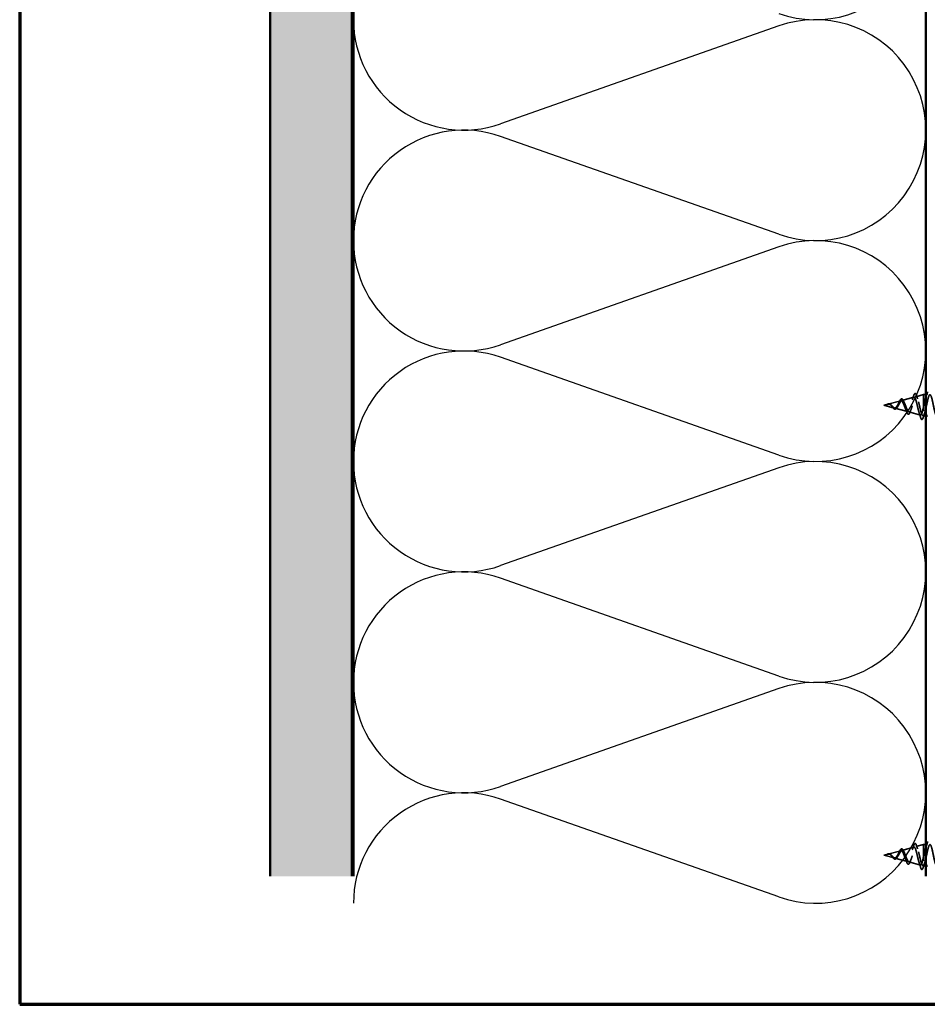
# Model space of a CAD drawing. Units: inches. Extents: x 0.6 to 33.4, y 0.6 to 21.4.
# Drawn here: x 0.6 to 6.2, y 0.6 to 6.6 of the extents above; entities that cross this region are included whole.
import ezdxf

# ---------------------------------------------------------------- set-up
doc = ezdxf.new("R2010")
doc.units = ezdxf.units.IN
doc.header["$LTSCALE"] = 2
doc.header["$MEASUREMENT"] = 0
doc.linetypes.add('DASHED', pattern=[0.2067, 0.1654, -0.0413])
for name, color, linetype, lineweight in [('Border (ANSI)', 7, 'Continuous', 70), ('Hatch (ANSI)', 7, 'Continuous', 18), ('Hidden (ANSI)', 7, 'DASHED', 35), ('Sketch Geometry (ANSI)', 7, 'Continuous', 25), ('Visible (ANSI)', 7, 'Continuous', 50)]:
    doc.layers.add(name, color=color, linetype=linetype, lineweight=lineweight)

# ---------------------------------------------------------------- blocks, each defined once
blk = doc.blocks.new('Borders ATAS A Border')
at = {"layer": 'Border (ANSI)'}
for p, q in [((0.3, 10.7), (0.3, 0.3)), ((0.3, 0.3), (16.7, 0.3))]:
    blk.add_line(p, q, dxfattribs=at)

msp = doc.modelspace()

# ---------------------------------------------------------------- hatches: boundary and pattern name
at = {"layer": 'Hatch (ANSI)', "true_color": 0x804000}
h = msp.add_hatch(dxfattribs=at)
h.set_pattern_fill('AR-SAND', color=36, scale=0.25, angle=45, style=0)
h.paths.add_polyline_path([(21.76967, 17.16278), (2.63157, 17.16278), (2.63157, 1.38265), (2.13157, 1.38265), (2.13157, 17.66278), (21.76967, 17.66278)])

# ---------------------------------------------------------------- linework, layer by layer
at = {"layer": 'Hidden (ANSI)', "ltscale": 0.077103}
for p, q in [((5.91075, 4.26802), (5.98907, 4.28897)), ((5.91075, 1.51802), (5.98907, 1.53897))]:
    msp.add_line(p, q, dxfattribs=at)
at = {"layer": 'Hidden (ANSI)', "ltscale": 0.072171}
for p, q in [((5.99609, 4.29084), (6.0694, 4.31045)), ((5.99609, 1.54084), (6.0694, 1.56045))]:
    msp.add_line(p, q, dxfattribs=at)
at = {"layer": 'Hidden (ANSI)', "ltscale": 0.046387}
for p, q in [((6.08141, 4.31367), (6.12857, 4.32628)), ((6.08141, 1.56367), (6.12857, 1.57628))]:
    msp.add_line(p, q, dxfattribs=at)
at = {"layer": 'Hidden (ANSI)', "ltscale": 0.194373}
for p, q in [((6.12857, 4.32628), (6.12857, 4.19628)), ((6.12857, 1.57628), (6.12857, 1.44628))]:
    msp.add_line(p, q, dxfattribs=at)
at = {"layer": 'Hidden (ANSI)', "ltscale": 0.012281}
for p, q in [((6.14157, 4.32628), (6.12857, 4.32628)), ((6.14157, 4.19628), (6.12857, 4.19628)), ((6.14157, 1.57628), (6.12857, 1.57628)), ((6.14157, 1.44628), (6.12857, 1.44628))]:
    msp.add_line(p, q, dxfattribs=at)
at = {"layer": 'Hidden (ANSI)', "ltscale": 0.022741}
for p, q in [((5.88557, 4.26128), (5.90874, 4.26748)), ((5.88557, 1.51128), (5.90874, 1.51748))]:
    msp.add_line(p, q, dxfattribs=at)
at = {"layer": 'Hidden (ANSI)', "ltscale": 0.062337}
for p, q in [((5.88557, 4.26128), (5.9489, 4.24434)), ((5.88557, 1.51128), (5.9489, 1.49434))]:
    msp.add_line(p, q, dxfattribs=at)
at = {"layer": 'Hidden (ANSI)', "ltscale": 0.074634}
for p, q in [((5.95342, 4.24313), (6.02923, 4.22285)), ((5.95342, 1.49313), (6.02923, 1.47285))]:
    msp.add_line(p, q, dxfattribs=at)
at = {"layer": 'Hidden (ANSI)', "ltscale": 0.069707}
for p, q in [((6.03875, 4.22031), (6.10956, 4.20137)), ((6.03875, 1.47031), (6.10956, 1.45137))]:
    msp.add_line(p, q, dxfattribs=at)
at = {"layer": 'Hidden (ANSI)', "ltscale": 0.028664}
for p, q in [((6.1371, 4.26128), (6.12957, 4.26128)), ((6.14657, 4.26128), (6.13904, 4.26128)), ((6.1371, 1.51128), (6.12957, 1.51128)), ((6.14657, 1.51128), (6.13904, 1.51128))]:
    msp.add_line(p, q, dxfattribs=at)
at = {"layer": 'Hidden (ANSI)', "ltscale": 0.002412}
for p, q in [((6.13904, 4.26128), (6.1371, 4.26128)), ((6.13904, 1.51128), (6.1371, 1.51128))]:
    msp.add_line(p, q, dxfattribs=at)
at = {"layer": 'Hidden (ANSI)', "ltscale": 0.004328}
for p, q in [((6.12408, 4.19748), (6.12857, 4.19628)), ((6.12408, 1.44748), (6.12857, 1.44628))]:
    msp.add_line(p, q, dxfattribs=at)
at = {"layer": 'Hidden (ANSI)', "ltscale": 0.544082}
for points in [[(6.12857, 4.25583), (6.12689, 4.24738), (6.12522, 4.23924), (6.12183, 4.22471), (6.12016, 4.21842), (6.11677, 4.20855), (6.11509, 4.20501), (6.1117, 4.20112), (6.11002, 4.20075), (6.10663, 4.2032), (6.10495, 4.20593), (6.10156, 4.21407), (6.09987, 4.21935), (6.09648, 4.23168), (6.09479, 4.23858), (6.09139, 4.25303), (6.08971, 4.26041), (6.0863, 4.27463), (6.08461, 4.28133), (6.0812, 4.29313), (6.07952, 4.29814), (6.0761, 4.30579), (6.07441, 4.30841), (6.07099, 4.31093), (6.0693, 4.31087), (6.06588, 4.3081), (6.06418, 4.3055), (6.06076, 4.29815), (6.05906, 4.29354), (6.05563, 4.28301), (6.05393, 4.27722), (6.05049, 4.26533), (6.04878, 4.25935), (6.04534, 4.24805), (6.04363, 4.24284), (6.04018, 4.23391), (6.03847, 4.23025), (6.035, 4.22497), (6.03329, 4.22336), (6.02982, 4.22238), (6.0281, 4.22296), (6.02462, 4.22618), (6.02289, 4.22872), (6.0194, 4.23534), (6.01767, 4.2393), (6.01417, 4.24803), (6.01243, 4.25267), (6.00892, 4.26193), (6.00717, 4.26643), (6.00364, 4.27463), (6.00189, 4.27826), (5.99834, 4.2841), (5.99658, 4.28629), (5.99301, 4.28894), (5.99124, 4.28943), (5.98765, 4.28868), (5.98587, 4.28751), (5.98225, 4.28376), (5.98046, 4.28126), (5.97703, 4.27576), (5.97543, 4.27293), (5.97222, 4.26709), (5.97063, 4.26415), (5.96899, 4.26128)], [(6.12857, 1.50583), (6.12689, 1.49738), (6.12522, 1.48924), (6.12183, 1.47471), (6.12016, 1.46842), (6.11677, 1.45855), (6.11509, 1.45501), (6.1117, 1.45112), (6.11002, 1.45075), (6.10663, 1.4532), (6.10495, 1.45593), (6.10156, 1.46407), (6.09987, 1.46935), (6.09648, 1.48168), (6.09479, 1.48858), (6.09139, 1.50303), (6.08971, 1.51041), (6.0863, 1.52463), (6.08461, 1.53133), (6.0812, 1.54313), (6.07952, 1.54814), (6.0761, 1.55579), (6.07441, 1.55841), (6.07099, 1.56093), (6.0693, 1.56087), (6.06588, 1.5581), (6.06418, 1.5555), (6.06076, 1.54815), (6.05906, 1.54354), (6.05563, 1.53301), (6.05393, 1.52722), (6.05049, 1.51533), (6.04878, 1.50935), (6.04534, 1.49805), (6.04363, 1.49284), (6.04018, 1.48391), (6.03847, 1.48025), (6.035, 1.47497), (6.03329, 1.47336), (6.02982, 1.47238), (6.0281, 1.47296), (6.02462, 1.47618), (6.02289, 1.47872), (6.0194, 1.48534), (6.01767, 1.4893), (6.01417, 1.49803), (6.01243, 1.50267), (6.00892, 1.51193), (6.00717, 1.51643), (6.00364, 1.52463), (6.00189, 1.52826), (5.99834, 1.5341), (5.99658, 1.53629), (5.99301, 1.53894), (5.99124, 1.53943), (5.98765, 1.53868), (5.98587, 1.53751), (5.98225, 1.53376), (5.98046, 1.53126), (5.97703, 1.52576), (5.97543, 1.52293), (5.97222, 1.51709), (5.97063, 1.51415), (5.96899, 1.51128)]]:
    msp.add_open_spline(points, degree=3, knots=[0, 0, 0, 0, 0.0662455, 0.0662455, 0.1312266, 0.1312266, 0.1949439, 0.1949439, 0.2573984, 0.2573984, 0.3185909, 0.3185909, 0.3785225, 0.3785225, 0.4371941, 0.4371941, 0.4946071, 0.4946071, 0.5507627, 0.5507627, 0.6056626, 0.6056626, 0.6593082, 0.6593082, 0.7117016, 0.7117016, 0.7628447, 0.7628447, 0.8127399, 0.8127399, 0.8613896, 0.8613896, 0.9087967, 0.9087967, 0.9549645, 0.9549645, 0.9998965, 0.9998965, 1.0435967, 1.0435967, 1.0860698, 1.0860698, 1.1273208, 1.1273208, 1.1673558, 1.1673558, 1.2061815, 1.2061815, 1.2438056, 1.2438056, 1.2802371, 1.2802371, 1.3154864, 1.3154864, 1.3495657, 1.3495657, 1.3824892, 1.3824892, 1.4142741, 1.4142741, 1.4412543, 1.4412543, 1.4671582, 1.4671582, 1.4671582, 1.4671582], dxfattribs=at)
at = {"layer": 'Hidden (ANSI)', "ltscale": 0.504207}
for points in [[(5.97476, 4.26128), (5.97678, 4.26485), (5.97874, 4.26852), (5.98268, 4.27565), (5.98461, 4.27901), (5.98851, 4.28482), (5.99042, 4.28717), (5.99429, 4.29038), (5.99619, 4.29116), (6.00002, 4.29094), (6.0019, 4.28988), (6.00571, 4.28599), (6.00759, 4.28314), (6.01137, 4.27602), (6.01323, 4.27178), (6.017, 4.26249), (6.01885, 4.25753), (6.0226, 4.24761), (6.02445, 4.24276), (6.02818, 4.23394), (6.03002, 4.2301), (6.03373, 4.22402), (6.03557, 4.2219), (6.03927, 4.21981), (6.0411, 4.21992), (6.04479, 4.22244), (6.04662, 4.22489), (6.0503, 4.23187), (6.05212, 4.23638), (6.05579, 4.24691), (6.05761, 4.25284), (6.06127, 4.26533), (6.06308, 4.27176), (6.06674, 4.28422), (6.06855, 4.2901), (6.0722, 4.30043), (6.07401, 4.30474), (6.07765, 4.31112), (6.07945, 4.31306), (6.08309, 4.3142), (6.08489, 4.31332), (6.08852, 4.30877), (6.09032, 4.30508), (6.09395, 4.2953), (6.09574, 4.28926), (6.09937, 4.2756), (6.10116, 4.26808), (6.10478, 4.25257), (6.10657, 4.24473), (6.11019, 4.22981), (6.11197, 4.2229), (6.11559, 4.21102), (6.11737, 4.20621), (6.12075, 4.19987), (6.12231, 4.19808), (6.12545, 4.19701), (6.12701, 4.19778), (6.12857, 4.1998)], [(5.97476, 1.51128), (5.97678, 1.51485), (5.97874, 1.51852), (5.98268, 1.52565), (5.98461, 1.52901), (5.98851, 1.53482), (5.99042, 1.53717), (5.99429, 1.54038), (5.99619, 1.54116), (6.00002, 1.54094), (6.0019, 1.53988), (6.00571, 1.53599), (6.00759, 1.53314), (6.01137, 1.52602), (6.01323, 1.52178), (6.017, 1.51249), (6.01885, 1.50753), (6.0226, 1.49761), (6.02445, 1.49276), (6.02818, 1.48394), (6.03002, 1.4801), (6.03373, 1.47402), (6.03557, 1.4719), (6.03927, 1.46981), (6.0411, 1.46992), (6.04479, 1.47244), (6.04662, 1.47489), (6.0503, 1.48187), (6.05212, 1.48638), (6.05579, 1.49691), (6.05761, 1.50284), (6.06127, 1.51533), (6.06308, 1.52176), (6.06674, 1.53422), (6.06855, 1.5401), (6.0722, 1.55043), (6.07401, 1.55474), (6.07765, 1.56112), (6.07945, 1.56306), (6.08309, 1.5642), (6.08489, 1.56332), (6.08852, 1.55877), (6.09032, 1.55508), (6.09395, 1.5453), (6.09574, 1.53926), (6.09937, 1.5256), (6.10116, 1.51808), (6.10478, 1.50257), (6.10657, 1.49473), (6.11019, 1.47981), (6.11197, 1.4729), (6.11559, 1.46102), (6.11737, 1.45621), (6.12075, 1.44987), (6.12231, 1.44808), (6.12545, 1.44701), (6.12701, 1.44778), (6.12857, 1.4498)]]:
    msp.add_open_spline(points, degree=3, knots=[0, 0, 0, 0, 0.0315308, 0.0315308, 0.0641805, 0.0641805, 0.0979786, 0.0979786, 0.1329491, 0.1329491, 0.1691118, 0.1691118, 0.2064833, 0.2064833, 0.2450775, 0.2450775, 0.2849064, 0.2849064, 0.3259802, 0.3259802, 0.3683075, 0.3683075, 0.4118959, 0.4118959, 0.4567522, 0.4567522, 0.5028821, 0.5028821, 0.5502906, 0.5502906, 0.5989824, 0.5989824, 0.6489613, 0.6489613, 0.7002309, 0.7002309, 0.7527945, 0.7527945, 0.8066547, 0.8066547, 0.8618141, 0.8618141, 0.918275, 0.918275, 0.9760395, 0.9760395, 1.0351092, 1.0351092, 1.095486, 1.095486, 1.1571712, 1.1571712, 1.2201662, 1.2201662, 1.2761521, 1.2761521, 1.3331843, 1.3331843, 1.3331843, 1.3331843], dxfattribs=at)
at = {"layer": 'Hidden (ANSI)', "ltscale": 0.010901}
for points in [[(5.9751, 4.2723), (5.9766, 4.27499), (5.97805, 4.278), (5.97943, 4.28116)], [(5.9751, 1.5223), (5.9766, 1.52499), (5.97805, 1.528), (5.97943, 1.53116)]]:
    msp.add_open_spline(points, degree=3, dxfattribs=at)
at = {"layer": 'Hidden (ANSI)', "ltscale": 0.073601}
for points in [[(5.97943, 4.28116), (5.98094, 4.28462), (5.98244, 4.28782), (5.98537, 4.29324), (5.98683, 4.29551), (5.98983, 4.29901), (5.99141, 4.30021), (5.99476, 4.30111), (5.99653, 4.3007), (5.99951, 4.29858), (6.00084, 4.29702), (6.00341, 4.29296), (6.00468, 4.29042), (6.00591, 4.2875)], [(5.97943, 1.53116), (5.98094, 1.53462), (5.98244, 1.53782), (5.98537, 1.54324), (5.98683, 1.54551), (5.98983, 1.54901), (5.99141, 1.55021), (5.99476, 1.55111), (5.99653, 1.5507), (5.99951, 1.54858), (6.00084, 1.54702), (6.00341, 1.54296), (6.00468, 1.54042), (6.00591, 1.5375)]]:
    msp.add_open_spline(points, degree=3, knots=[0, 0, 0, 0, 0.03175002, 0.03175002, 0.06375291, 0.06375291, 0.09788531, 0.09788531, 0.13242329, 0.13242329, 0.16389148, 0.16389148, 0.19582475, 0.19582475, 0.19582475, 0.19582475], dxfattribs=at)
at = {"layer": 'Hidden (ANSI)', "ltscale": 0.010974}
for points in [[(6.00591, 4.2875), (6.00728, 4.28427), (6.0087, 4.28115), (6.01017, 4.27824)], [(6.00591, 1.5375), (6.00728, 1.53427), (6.0087, 1.53115), (6.01017, 1.52824)]]:
    msp.add_open_spline(points, degree=3, dxfattribs=at)
at = {"layer": 'Hidden (ANSI)', "ltscale": 0.023076}
for points in [[(6.05939, 4.29425), (6.06203, 4.30153), (6.06451, 4.30912), (6.0669, 4.31676)], [(6.05939, 1.54425), (6.06203, 1.55153), (6.06451, 1.55912), (6.0669, 1.56676)]]:
    msp.add_open_spline(points, degree=3, dxfattribs=at)
at = {"layer": 'Hidden (ANSI)', "ltscale": 0.086584}
for points in [[(6.0669, 4.31676), (6.06838, 4.32149), (6.06985, 4.32528), (6.07284, 4.3306), (6.07442, 4.33231), (6.07823, 4.33277), (6.07993, 4.3314), (6.08277, 4.32702), (6.0841, 4.32383), (6.08542, 4.31978)], [(6.0669, 1.56676), (6.06838, 1.57149), (6.06985, 1.57528), (6.07284, 1.5806), (6.07442, 1.58231), (6.07823, 1.58277), (6.07993, 1.5814), (6.08277, 1.57702), (6.0841, 1.57383), (6.08542, 1.56978)]]:
    msp.add_open_spline(points, degree=3, knots=[0, 0, 0, 0, 0.05815934, 0.05815934, 0.11692964, 0.11692964, 0.1740838, 0.1740838, 0.23024531, 0.23024531, 0.23024531, 0.23024531], dxfattribs=at)
at = {"layer": 'Hidden (ANSI)', "ltscale": 0.020481}
for points in [[(6.08542, 4.31978), (6.08759, 4.31306), (6.08985, 4.30641), (6.09221, 4.29998)], [(6.08542, 1.56978), (6.08759, 1.56306), (6.08985, 1.55641), (6.09221, 1.54998)]]:
    msp.add_open_spline(points, degree=3, dxfattribs=at)
at = {"layer": 'Hidden (ANSI)', "ltscale": 0.098869}
for points in [[(6.15032, 4.32621), (6.14965, 4.32625), (6.14898, 4.32603), (6.14831, 4.32553), (6.14287, 4.32147), (6.13743, 4.29945), (6.13199, 4.27313), (6.13118, 4.26923), (6.13038, 4.26525), (6.12957, 4.26128)], [(6.15032, 1.57621), (6.14965, 1.57625), (6.14898, 1.57603), (6.14831, 1.57553), (6.14287, 1.57147), (6.13743, 1.54945), (6.13199, 1.52313), (6.13118, 1.51923), (6.13038, 1.51525), (6.12957, 1.51128)]]:
    msp.add_open_spline(points, degree=3, knots=[45.5530935, 45.5530935, 45.5530935, 45.5530935, 45.705247, 45.705247, 45.705247, 46.9405239, 46.9405239, 46.9405239, 47.1238898, 47.1238898, 47.1238898, 47.1238898], dxfattribs=at)
at = {"layer": 'Hidden (ANSI)', "ltscale": 0.014082}
for points in [[(6.14149, 4.3123), (6.14301, 4.31692), (6.14448, 4.32159), (6.14593, 4.32628)], [(6.14149, 1.5623), (6.14301, 1.56692), (6.14448, 1.57159), (6.14593, 1.57628)]]:
    msp.add_open_spline(points, degree=3, dxfattribs=at)
at = {"layer": 'Hidden (ANSI)', "ltscale": 1.120222}
for points in [[(6.14657, 4.26128), (6.15201, 4.28805), (6.15745, 4.31384), (6.16289, 4.32266), (6.16833, 4.33147), (6.17377, 4.32266), (6.1792, 4.3017), (6.18464, 4.28074), (6.19008, 4.24914), (6.19552, 4.22652), (6.20096, 4.20391), (6.2064, 4.19191), (6.21184, 4.19797), (6.21728, 4.20404), (6.22272, 4.22774), (6.22816, 4.25435), (6.2336, 4.28096), (6.23904, 4.30857), (6.24448, 4.32003), (6.24992, 4.33148), (6.25535, 4.32596), (6.26079, 4.30689), (6.26623, 4.28783), (6.27167, 4.25659), (6.27711, 4.23257), (6.28255, 4.20856), (6.28799, 4.19351), (6.29343, 4.19676), (6.29887, 4.20002), (6.30431, 4.22135), (6.30975, 4.2475), (6.31519, 4.27366), (6.32063, 4.30276), (6.32607, 4.31673), (6.3315, 4.33069), (6.33694, 4.32853), (6.34238, 4.31157), (6.34782, 4.29461), (6.35326, 4.26409), (6.3587, 4.23895), (6.36414, 4.21382), (6.36958, 4.19588), (6.37502, 4.19629), (6.38046, 4.19669), (6.3859, 4.21541), (6.39134, 4.24081), (6.39678, 4.26621), (6.40222, 4.29647), (6.40765, 4.31279), (6.41309, 4.32912), (6.41853, 4.33033), (6.42397, 4.31567), (6.42941, 4.30102), (6.43485, 4.27156), (6.44029, 4.24559), (6.44573, 4.21962), (6.45117, 4.19901), (6.45661, 4.19655), (6.46205, 4.1941), (6.46749, 4.20999), (6.47293, 4.23435), (6.47837, 4.25871), (6.4838, 4.28978), (6.48924, 4.30827), (6.49468, 4.32677), (6.50012, 4.33134), (6.50556, 4.31916), (6.511, 4.30698), (6.51644, 4.27892), (6.52188, 4.2524), (6.52732, 4.22589), (6.53276, 4.20284), (6.5382, 4.19756), (6.54364, 4.19228), (6.54908, 4.20516), (6.55452, 4.2282), (6.55995, 4.25124), (6.56539, 4.28277), (6.57083, 4.30322), (6.57627, 4.32367), (6.58171, 4.33155), (6.58715, 4.32198), (6.59259, 4.31241), (6.59803, 4.28607), (6.60347, 4.25932), (6.60891, 4.23256), (6.61435, 4.20733), (6.61979, 4.19929), (6.62523, 4.19124), (6.63067, 4.20097), (6.6361, 4.22242), (6.64154, 4.24388), (6.64698, 4.27551), (6.65242, 4.29769), (6.65786, 4.31986), (6.6633, 4.33097), (6.66874, 4.32411), (6.67418, 4.31726), (6.67962, 4.29294), (6.68506, 4.26625), (6.6905, 4.23957), (6.69594, 4.21244), (6.70138, 4.20172), (6.70144, 4.2016), (6.7015, 4.20147), (6.70157, 4.20135)], [(6.14657, 1.51128), (6.15201, 1.53805), (6.15745, 1.56384), (6.16289, 1.57266), (6.16833, 1.58147), (6.17377, 1.57266), (6.1792, 1.5517), (6.18464, 1.53074), (6.19008, 1.49914), (6.19552, 1.47652), (6.20096, 1.45391), (6.2064, 1.44191), (6.21184, 1.44797), (6.21728, 1.45404), (6.22272, 1.47774), (6.22816, 1.50435), (6.2336, 1.53096), (6.23904, 1.55857), (6.24448, 1.57003), (6.24992, 1.58148), (6.25535, 1.57596), (6.26079, 1.55689), (6.26623, 1.53783), (6.27167, 1.50659), (6.27711, 1.48257), (6.28255, 1.45856), (6.28799, 1.44351), (6.29343, 1.44676), (6.29887, 1.45002), (6.30431, 1.47135), (6.30975, 1.4975), (6.31519, 1.52366), (6.32063, 1.55276), (6.32607, 1.56673), (6.3315, 1.58069), (6.33694, 1.57853), (6.34238, 1.56157), (6.34782, 1.54461), (6.35326, 1.51409), (6.3587, 1.48895), (6.36414, 1.46382), (6.36958, 1.44588), (6.37502, 1.44629), (6.38046, 1.44669), (6.3859, 1.46541), (6.39134, 1.49081), (6.39678, 1.51621), (6.40222, 1.54647), (6.40765, 1.56279), (6.41309, 1.57912), (6.41853, 1.58033), (6.42397, 1.56567), (6.42941, 1.55102), (6.43485, 1.52156), (6.44029, 1.49559), (6.44573, 1.46962), (6.45117, 1.44901), (6.45661, 1.44655), (6.46205, 1.4441), (6.46749, 1.45999), (6.47293, 1.48435), (6.47837, 1.50871), (6.4838, 1.53978), (6.48924, 1.55827), (6.49468, 1.57677), (6.50012, 1.58134), (6.50556, 1.56916), (6.511, 1.55698), (6.51644, 1.52892), (6.52188, 1.5024), (6.52732, 1.47589), (6.53276, 1.45284), (6.5382, 1.44756), (6.54364, 1.44228), (6.54908, 1.45516), (6.55452, 1.4782), (6.55995, 1.50124), (6.56539, 1.53277), (6.57083, 1.55322), (6.57627, 1.57367), (6.58171, 1.58155), (6.58715, 1.57198), (6.59259, 1.56241), (6.59803, 1.53607), (6.60347, 1.50932), (6.60891, 1.48256), (6.61435, 1.45733), (6.61979, 1.44929), (6.62523, 1.44124), (6.63067, 1.45097), (6.6361, 1.47242), (6.64154, 1.49388), (6.64698, 1.52551), (6.65242, 1.54769), (6.65786, 1.56986), (6.6633, 1.58097), (6.66874, 1.57411), (6.67418, 1.56726), (6.67962, 1.54294), (6.68506, 1.51625), (6.6905, 1.48957), (6.69594, 1.46244), (6.70138, 1.45172), (6.70144, 1.4516), (6.7015, 1.45147), (6.70157, 1.45135)]]:
    msp.add_open_spline(points, degree=3, knots=[-47.1238898, -47.1238898, -47.1238898, -47.1238898, -45.8886129, -45.8886129, -45.8886129, -44.6533359, -44.6533359, -44.6533359, -43.418059, -43.418059, -43.418059, -42.182782, -42.182782, -42.182782, -40.9475051, -40.9475051, -40.9475051, -39.7122281, -39.7122281, -39.7122281, -38.4769512, -38.4769512, -38.4769512, -37.2416742, -37.2416742, -37.2416742, -36.0063973, -36.0063973, -36.0063973, -34.7711204, -34.7711204, -34.7711204, -33.5358434, -33.5358434, -33.5358434, -32.3005665, -32.3005665, -32.3005665, -31.0652895, -31.0652895, -31.0652895, -29.8300126, -29.8300126, -29.8300126, -28.5947356, -28.5947356, -28.5947356, -27.3594587, -27.3594587, -27.3594587, -26.1241817, -26.1241817, -26.1241817, -24.8889048, -24.8889048, -24.8889048, -23.6536278, -23.6536278, -23.6536278, -22.4183509, -22.4183509, -22.4183509, -21.183074, -21.183074, -21.183074, -19.947797, -19.947797, -19.947797, -18.7125201, -18.7125201, -18.7125201, -17.4772431, -17.4772431, -17.4772431, -16.2419662, -16.2419662, -16.2419662, -15.0066892, -15.0066892, -15.0066892, -13.7714123, -13.7714123, -13.7714123, -12.5361353, -12.5361353, -12.5361353, -11.3008584, -11.3008584, -11.3008584, -10.0655815, -10.0655815, -10.0655815, -8.8303045, -8.8303045, -8.8303045, -7.5950276, -7.5950276, -7.5950276, -6.3597506, -6.3597506, -6.3597506, -5.1244737, -5.1244737, -5.1244737, -5.1098194, -5.1098194, -5.1098194, -5.1098194], dxfattribs=at)
at = {"layer": 'Hidden (ANSI)', "ltscale": 0.014821}
for points in [[(5.90537, 4.2664), (5.90373, 4.26579), (5.90245, 4.26525), (5.90179, 4.26495), (5.90168, 4.2649), (5.90158, 4.26484), (5.90155, 4.26483), (5.90152, 4.26481), (5.90151, 4.26481), (5.90151, 4.2648), (5.90151, 4.2648), (5.90151, 4.2648), (5.90151, 4.26479), (5.90151, 4.26479), (5.90151, 4.26479), (5.90151, 4.26479), (5.90151, 4.26479), (5.90151, 4.26479), (5.90151, 4.26479), (5.90152, 4.26479), (5.90152, 4.26479), (5.90154, 4.26479), (5.90156, 4.2648), (5.9017, 4.26483), (5.90191, 4.26491), (5.90231, 4.26504), (5.90271, 4.26519), (5.90376, 4.26558), (5.90435, 4.26581), (5.90723, 4.26692), (5.90949, 4.26775), (5.91176, 4.26827)], [(5.90537, 1.5164), (5.90373, 1.51579), (5.90245, 1.51525), (5.90179, 1.51495), (5.90168, 1.5149), (5.90158, 1.51484), (5.90155, 1.51483), (5.90152, 1.51481), (5.90151, 1.51481), (5.90151, 1.5148), (5.90151, 1.5148), (5.90151, 1.5148), (5.90151, 1.51479), (5.90151, 1.51479), (5.90151, 1.51479), (5.90151, 1.51479), (5.90151, 1.51479), (5.90151, 1.51479), (5.90151, 1.51479), (5.90152, 1.51479), (5.90152, 1.51479), (5.90154, 1.51479), (5.90156, 1.5148), (5.9017, 1.51483), (5.90191, 1.51491), (5.90231, 1.51504), (5.90271, 1.51519), (5.90376, 1.51558), (5.90435, 1.51581), (5.90723, 1.51692), (5.90949, 1.51775), (5.91176, 1.51827)]]:
    msp.add_open_spline(points, degree=3, knots=[0, 0, 0, 0, 0.01397013, 0.01397013, 0.01635801, 0.01635801, 0.01712636, 0.01712636, 0.01759978, 0.01759978, 0.01773598, 0.01773598, 0.01781809, 0.01781809, 0.01788584, 0.01788584, 0.01795891, 0.01795891, 0.01807628, 0.01807628, 0.01833703, 0.01833703, 0.01916095, 0.01916095, 0.02439922, 0.02439922, 0.04499316, 0.04499316, 0.07213098, 0.07213098, 0.1773839, 0.1773839, 0.1773839, 0.1773839], dxfattribs=at)
at = {"layer": 'Hidden (ANSI)', "ltscale": 0.013567}
for points in [[(5.90164, 4.26488), (5.90361, 4.26586), (5.90555, 4.26689), (5.90926, 4.26857), (5.91106, 4.26924), (5.91314, 4.26969), (5.91348, 4.26975), (5.91381, 4.26981)], [(5.90164, 1.51488), (5.90361, 1.51586), (5.90555, 1.51689), (5.90926, 1.51857), (5.91106, 1.51924), (5.91314, 1.51969), (5.91348, 1.51975), (5.91381, 1.51981)]]:
    msp.add_open_spline(points, degree=3, knots=[0, 0, 0, 0, 0.016775095, 0.016775095, 0.033169004, 0.033169004, 0.03632094, 0.03632094, 0.03632094, 0.03632094], dxfattribs=at)
at = {"layer": 'Hidden (ANSI)', "ltscale": 0.007962}
for points in [[(5.91276, 4.2682), (5.91175, 4.26812), (5.91074, 4.26796), (5.90828, 4.26739), (5.90685, 4.26694), (5.90537, 4.2664)], [(5.91276, 1.5182), (5.91175, 1.51812), (5.91074, 1.51796), (5.90828, 1.51739), (5.90685, 1.51694), (5.90537, 1.5164)]]:
    msp.add_open_spline(points, degree=3, knots=[0, 0, 0, 0, 0.009046419, 0.009046419, 0.021574315, 0.021574315, 0.021574315, 0.021574315], dxfattribs=at)
at = {"layer": 'Hidden (ANSI)', "ltscale": 0.003543}
for points in [[(5.91176, 4.26827), (5.91229, 4.26839), (5.91281, 4.26849), (5.9139, 4.26867), (5.91447, 4.26873), (5.91503, 4.26878)], [(5.91176, 1.51827), (5.91229, 1.51839), (5.91281, 1.51849), (5.9139, 1.51867), (5.91447, 1.51873), (5.91503, 1.51878)]]:
    msp.add_open_spline(points, degree=3, knots=[0, 0, 0, 0, 0.0046577974, 0.0046577974, 0.0097216205, 0.0097216205, 0.0097216205, 0.0097216205], dxfattribs=at)
at = {"layer": 'Hidden (ANSI)', "ltscale": 0.083957}
for points in [[(5.96899, 4.26128), (5.96716, 4.2581), (5.96532, 4.25509), (5.96156, 4.24997), (5.9597, 4.24789), (5.95588, 4.245), (5.95399, 4.24418), (5.9501, 4.24389), (5.94817, 4.24438), (5.9442, 4.24649), (5.94223, 4.24804), (5.93816, 4.25182), (5.93613, 4.25396), (5.93193, 4.25832), (5.92983, 4.26045), (5.92546, 4.26418), (5.92327, 4.2657), (5.91961, 4.26735), (5.91826, 4.26778), (5.91551, 4.26825), (5.91415, 4.26831), (5.91276, 4.2682)], [(5.96899, 1.51128), (5.96716, 1.5081), (5.96532, 1.50509), (5.96156, 1.49997), (5.9597, 1.49789), (5.95588, 1.495), (5.95399, 1.49418), (5.9501, 1.49389), (5.94817, 1.49438), (5.9442, 1.49649), (5.94223, 1.49804), (5.93816, 1.50182), (5.93613, 1.50396), (5.93193, 1.50832), (5.92983, 1.51045), (5.92546, 1.51418), (5.92327, 1.5157), (5.91961, 1.51735), (5.91826, 1.51778), (5.91551, 1.51825), (5.91415, 1.51831), (5.91276, 1.5182)]]:
    msp.add_open_spline(points, degree=3, knots=[0, 0, 0, 0, 0.02818547, 0.02818547, 0.05535616, 0.05535616, 0.08155578, 0.08155578, 0.10684016, 0.10684016, 0.13128192, 0.13128192, 0.1549776, 0.1549776, 0.17805851, 0.17805851, 0.20070773, 0.20070773, 0.21389493, 0.21389493, 0.22660204, 0.22660204, 0.22660204, 0.22660204], dxfattribs=at)
at = {"layer": 'Hidden (ANSI)', "ltscale": 0.018237}
for points in [[(5.91381, 4.26981), (5.91575, 4.27011), (5.91769, 4.27003), (5.92137, 4.2691), (5.92317, 4.26827), (5.9261, 4.26637), (5.9273, 4.26543), (5.92845, 4.26439)], [(5.91381, 1.51981), (5.91575, 1.52011), (5.91769, 1.52003), (5.92137, 1.5191), (5.92317, 1.51827), (5.9261, 1.51637), (5.9273, 1.51543), (5.92845, 1.51439)]]:
    msp.add_open_spline(points, degree=3, knots=[0, 0, 0, 0, 0.018430565, 0.018430565, 0.036071151, 0.036071151, 0.04873514, 0.04873514, 0.04873514, 0.04873514], dxfattribs=at)
at = {"layer": 'Hidden (ANSI)', "ltscale": 0.089656}
for points in [[(5.91503, 4.26878), (5.91784, 4.26899), (5.92046, 4.26856), (5.92569, 4.26637), (5.92814, 4.2647), (5.93302, 4.26054), (5.93534, 4.25816), (5.93997, 4.25331), (5.94219, 4.25094), (5.94664, 4.24682), (5.94878, 4.24517), (5.95309, 4.24301), (5.95518, 4.24258), (5.95938, 4.24315), (5.96142, 4.24418), (5.96538, 4.24748), (5.96725, 4.24966), (5.97104, 4.25495), (5.97291, 4.25803), (5.97476, 4.26128)], [(5.91503, 1.51878), (5.91784, 1.51899), (5.92046, 1.51856), (5.92569, 1.51637), (5.92814, 1.5147), (5.93302, 1.51054), (5.93534, 1.50816), (5.93997, 1.50331), (5.94219, 1.50094), (5.94664, 1.49682), (5.94878, 1.49517), (5.95309, 1.49301), (5.95518, 1.49258), (5.95938, 1.49315), (5.96142, 1.49418), (5.96538, 1.49748), (5.96725, 1.49966), (5.97104, 1.50495), (5.97291, 1.50803), (5.97476, 1.51128)]]:
    msp.add_open_spline(points, degree=3, knots=[0, 0, 0, 0, 0.02542118, 0.02542118, 0.05061597, 0.05061597, 0.07599611, 0.07599611, 0.10184452, 0.10184452, 0.12835573, 0.12835573, 0.15566688, 0.15566688, 0.18387744, 0.18387744, 0.21097071, 0.21097071, 0.23938117, 0.23938117, 0.23938117, 0.23938117], dxfattribs=at)
at = {"layer": 'Hidden (ANSI)', "ltscale": 0.001758}
for points in [[(5.92845, 4.26439), (5.92874, 4.26413), (5.92902, 4.26389), (5.92931, 4.26366)], [(5.92845, 1.51439), (5.92874, 1.51413), (5.92902, 1.51389), (5.92931, 1.51366)]]:
    msp.add_open_spline(points, degree=3, dxfattribs=at)
at = {"layer": 'Hidden (ANSI)', "ltscale": 0.004115}
for points in [[(5.93408, 4.25585), (5.93346, 4.25665), (5.93283, 4.25739), (5.93219, 4.25803)], [(5.93408, 1.50585), (5.93346, 1.50665), (5.93283, 1.50739), (5.93219, 1.50803)]]:
    msp.add_open_spline(points, degree=3, dxfattribs=at)
at = {"layer": 'Hidden (ANSI)', "ltscale": 0.060472}
for points in [[(5.96691, 4.24868), (5.96531, 4.2459), (5.96364, 4.24347), (5.96023, 4.2398), (5.95843, 4.23848), (5.95483, 4.23728), (5.95303, 4.23731), (5.94967, 4.23848), (5.94807, 4.2395), (5.94478, 4.24237), (5.94306, 4.24427), (5.93964, 4.24848), (5.9379, 4.25081), (5.93545, 4.25406), (5.93477, 4.25496), (5.93408, 4.25585)], [(5.96691, 1.49868), (5.96531, 1.4959), (5.96364, 1.49347), (5.96023, 1.4898), (5.95843, 1.48848), (5.95483, 1.48728), (5.95303, 1.48731), (5.94967, 1.48848), (5.94807, 1.4895), (5.94478, 1.49237), (5.94306, 1.49427), (5.93964, 1.49848), (5.9379, 1.50081), (5.93545, 1.50406), (5.93477, 1.50496), (5.93408, 1.50585)]]:
    msp.add_open_spline(points, degree=3, knots=[0, 0, 0, 0, 0.02871406, 0.02871406, 0.05661209, 0.05661209, 0.08235503, 0.08235503, 0.10555604, 0.10555604, 0.1295507, 0.1295507, 0.15224391, 0.15224391, 0.16083111, 0.16083111, 0.16083111, 0.16083111], dxfattribs=at)
at = {"layer": 'Hidden (ANSI)', "ltscale": 0.006235}
for points in [[(5.9696, 4.25296), (5.96869, 4.25164), (5.96779, 4.2502), (5.96691, 4.24868)], [(5.9696, 1.50296), (5.96869, 1.50164), (5.96779, 1.5002), (5.96691, 1.49868)]]:
    msp.add_open_spline(points, degree=3, dxfattribs=at)
at = {"layer": 'Hidden (ANSI)', "ltscale": 0.017258}
for points in [[(6.02358, 4.22385), (6.02165, 4.22938), (6.01963, 4.23481), (6.01748, 4.23987)], [(6.02358, 1.47385), (6.02165, 1.47938), (6.01963, 1.48481), (6.01748, 1.48987)]]:
    msp.add_open_spline(points, degree=3, dxfattribs=at)
at = {"layer": 'Hidden (ANSI)', "ltscale": 0.081692}
for points in [[(6.04544, 4.21935), (6.04394, 4.21516), (6.0424, 4.2118), (6.03919, 4.20721), (6.03736, 4.2058), (6.03361, 4.20594), (6.032, 4.20713), (6.02904, 4.21095), (6.0276, 4.21368), (6.0253, 4.21911), (6.02444, 4.22138), (6.02358, 4.22385)], [(6.04544, 1.46935), (6.04394, 1.46516), (6.0424, 1.4618), (6.03919, 1.45721), (6.03736, 1.4558), (6.03361, 1.45594), (6.032, 1.45713), (6.02904, 1.46095), (6.0276, 1.46368), (6.0253, 1.46911), (6.02444, 1.47138), (6.02358, 1.47385)]]:
    msp.add_open_spline(points, degree=3, knots=[0, 0, 0, 0, 0.05135843, 0.05135843, 0.10223548, 0.10223548, 0.14712421, 0.14712421, 0.19129017, 0.19129017, 0.21725135, 0.21725135, 0.21725135, 0.21725135], dxfattribs=at)
at = {"layer": 'Hidden (ANSI)', "ltscale": 0.01577}
for points in [[(6.05104, 4.23395), (6.04909, 4.22927), (6.04723, 4.22436), (6.04544, 4.21935)], [(6.05104, 1.48395), (6.04909, 1.47927), (6.04723, 1.47436), (6.04544, 1.46935)]]:
    msp.add_open_spline(points, degree=3, dxfattribs=at)
at = {"layer": 'Hidden (ANSI)', "ltscale": 0.028509}
for points in [[(6.10969, 4.18799), (6.10688, 4.19754), (6.10398, 4.20707), (6.10091, 4.21636)], [(6.10969, 1.43799), (6.10688, 1.44754), (6.10398, 1.45707), (6.10091, 1.46636)]]:
    msp.add_open_spline(points, degree=3, dxfattribs=at)
at = {"layer": 'Hidden (ANSI)', "ltscale": 0.005187}
for points in [[(6.12957, 4.26128), (6.12924, 4.25946), (6.1289, 4.25764), (6.12857, 4.25583)], [(6.12957, 1.51128), (6.12924, 1.50946), (6.1289, 1.50764), (6.12857, 1.50583)]]:
    msp.add_open_spline(points, degree=3, dxfattribs=at)
at = {"layer": 'Hidden (ANSI)', "ltscale": 0.078553}
for points in [[(6.12857, 4.1998), (6.13051, 4.20262), (6.13242, 4.20705), (6.1363, 4.21862), (6.13822, 4.22564), (6.14122, 4.23781), (6.14229, 4.24236), (6.14443, 4.25171), (6.1455, 4.25649), (6.14657, 4.26128)], [(6.12857, 1.4498), (6.13051, 1.45262), (6.13242, 1.45705), (6.1363, 1.46862), (6.13822, 1.47564), (6.14122, 1.48781), (6.14229, 1.49236), (6.14443, 1.50171), (6.1455, 1.50649), (6.14657, 1.51128)]]:
    msp.add_open_spline(points, degree=3, knots=[0, 0, 0, 0, 0.06772236, 0.06772236, 0.13544473, 0.13544473, 0.17287087, 0.17287087, 0.21029702, 0.21029702, 0.21029702, 0.21029702], dxfattribs=at)
at = {"layer": 'Hidden (ANSI)', "ltscale": 0.089652}
for points in [[(6.12574, 4.18594), (6.12425, 4.18106), (6.12277, 4.1776), (6.12021, 4.17473), (6.11919, 4.1741), (6.11628, 4.1741), (6.11485, 4.1756), (6.11224, 4.18025), (6.11096, 4.18365), (6.10969, 4.18799)], [(6.12574, 1.43594), (6.12425, 1.43106), (6.12277, 1.4276), (6.12021, 1.42473), (6.11919, 1.4241), (6.11628, 1.4241), (6.11485, 1.4256), (6.11224, 1.43025), (6.11096, 1.43365), (6.10969, 1.43799)]]:
    msp.add_open_spline(points, degree=3, knots=[0, 0, 0, 0, 0.07651785, 0.07651785, 0.11470873, 0.11470873, 0.17661331, 0.17661331, 0.23858222, 0.23858222, 0.23858222, 0.23858222], dxfattribs=at)
at = {"layer": 'Hidden (ANSI)', "ltscale": 0.02659}
for points in [[(6.13414, 4.21218), (6.13121, 4.2036), (6.12843, 4.19479), (6.12574, 4.18594)], [(6.13414, 1.46218), (6.13121, 1.4536), (6.12843, 1.44479), (6.12574, 1.43594)]]:
    msp.add_open_spline(points, degree=3, dxfattribs=at)
at = {"layer": 'Sketch Geometry (ANSI)', "color": 150, "true_color": 0x0080ff}
for p, q in [((5.24265, 6.57956), (3.54049, 5.981)), ((5.24265, 5.306), (3.54049, 5.90456)), ((5.24265, 5.22956), (3.54049, 4.631)), ((5.24265, 3.956), (3.54049, 4.55456)), ((5.24265, 3.87956), (3.54049, 3.281)), ((5.24265, 2.606), (3.54049, 3.20456)), ((5.24265, 2.52956), (3.54049, 1.931)), ((5.24265, 1.256), (3.54049, 1.85456))]:
    msp.add_line(p, q, dxfattribs=at)
for centre, start, end in [((5.46657, 7.29278), 250.626098, 109.373902), ((3.31657, 6.61778), 70.626098, 180), ((3.31657, 6.61778), 180, 289.373902), ((5.46657, 5.94278), 250.626098, 109.373902), ((3.31657, 5.26778), 70.626098, 180), ((3.31657, 5.26778), 180, 289.373902), ((5.46657, 4.59278), 250.626098, 109.373902), ((3.31657, 3.91778), 70.626098, 180), ((3.31657, 3.91778), 180, 289.373902), ((5.46657, 3.24278), 250.626098, 109.373902), ((3.31657, 2.56778), 70.626098, 180), ((3.31657, 2.56778), 180, 289.373902), ((5.46657, 1.89278), 250.626098, 109.373902), ((3.31657, 1.21778), 70.626098, 180)]:
    msp.add_arc(centre, 0.675, start, end, dxfattribs=at)
at = {"layer": 'Visible (ANSI)', "color": 36, "true_color": 0x804000}
for p, q in [((2.13157, 1.38265), (2.13157, 17.66278)), ((2.63157, 17.16278), (2.63157, 1.38265))]:
    msp.add_line(p, q, dxfattribs=at)
at = {"layer": 'Visible (ANSI)', "color": 150, "true_color": 0x0080ff}
for p, q in [((2.64157, 1.38265), (2.64157, 12.01778)), ((6.14157, 12.01778), (6.14157, 1.38265))]:
    msp.add_line(p, q, dxfattribs=at)
at = {"layer": 'Visible (ANSI)'}
for p, q in [((6.15032, 4.32628), (6.14157, 4.32628)), ((6.15157, 4.19628), (6.14157, 4.19628)), ((6.15032, 1.57628), (6.14157, 1.57628)), ((6.15157, 1.44628), (6.14157, 1.44628))]:
    msp.add_line(p, q, dxfattribs=at)
for points in [[(6.14593, 4.32628), (6.14775, 4.33217), (6.14952, 4.33811), (6.15127, 4.34406)], [(6.15157, 4.32585), (6.15115, 4.32607), (6.15074, 4.32619), (6.15032, 4.32621)], [(6.14593, 1.57628), (6.14775, 1.58217), (6.14952, 1.58811), (6.15127, 1.59406)], [(6.15157, 1.57585), (6.15115, 1.57607), (6.15074, 1.57619), (6.15032, 1.57621)]]:
    msp.add_open_spline(points, degree=3, dxfattribs=at)

# ---------------------------------------------------------------- block references
at = {"xscale": 2, "yscale": 2, "zscale": 2}
msp.add_blockref('Borders ATAS A Border', (0, 0), dxfattribs=at)

doc.saveas('drawing.dxf')
